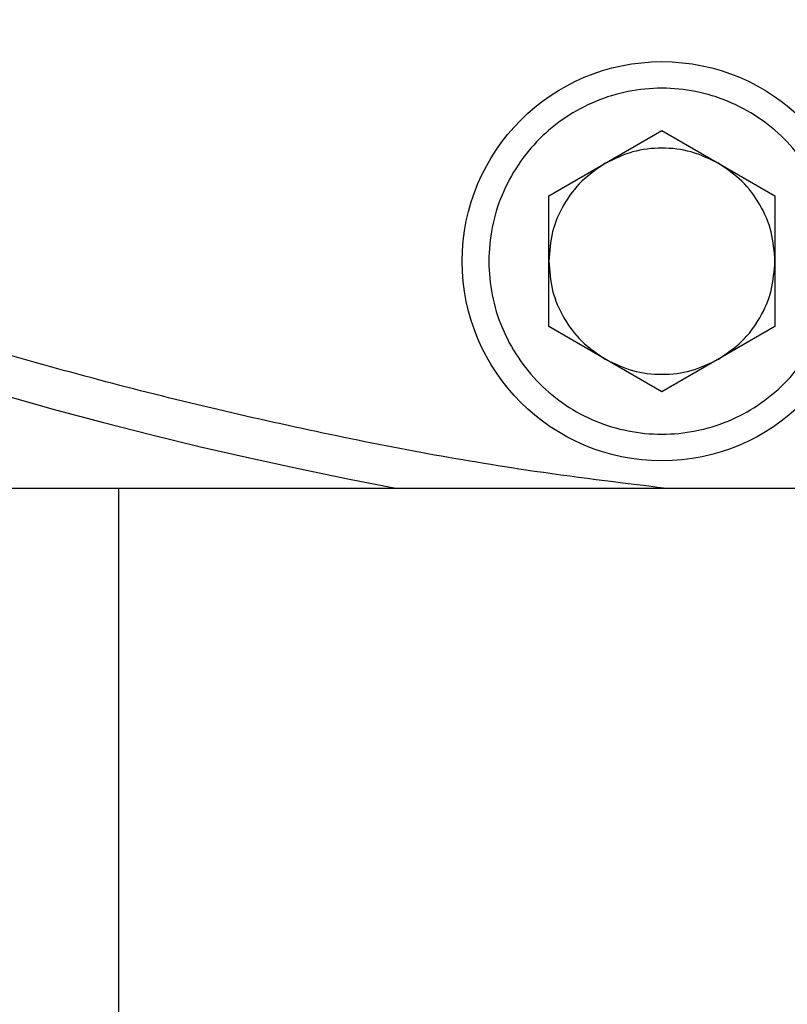
# Paper-space layout 'standard CO' of a CAD drawing. Units: millimetres. Extents: x 186 to 13239, y 192 to 9312.
# Drawn here: x 7057 to 7114, y 6901 to 6975 of the extents above; entities that cross this region are included whole.
import ezdxf

# ---------------------------------------------------------------- set-up
doc = ezdxf.new("R2010")
doc.units = ezdxf.units.MM

psp = doc.layouts.new('standard CO')

# ---------------------------------------------------------------- linework, layer by layer
at = {"color": 7, "linetype": 'Continuous', "lineweight": 25, "ltscale": 32}
for p, q in [((7096.349, 6962.069), (7104.849, 6966.977)), ((7104.849, 6966.977), (7113.349, 6962.069)), ((7096.349, 6952.254), (7096.349, 6962.069)), ((7113.349, 6962.069), (7113.349, 6952.254)), ((7104.849, 6947.347), (7096.349, 6952.254)), ((7113.349, 6952.254), (7104.849, 6947.347)), ((7064.006, 6940.085), (6928.006, 6940.085)), ((7122.65, 6940.085), (7064.006, 6940.085))]:
    psp.add_line(p, q, dxfattribs=at)
at = {"color": 8, "linetype": 'Continuous', "lineweight": 25, "ltscale": 32}
psp.add_line((7064.006, 6940.085), (7064.006, 6886.105), dxfattribs=at)
at = {"color": 7, "linetype": 'Continuous', "lineweight": 25, "ltscale": 1024}
psp.add_circle((7104.849, 6957.162), 15, dxfattribs=at)
psp.add_arc((7144.006, 7254.595), 320, 92.86753, 259.37151, dxfattribs=at)
at = {"color": 8, "linetype": 'Continuous', "lineweight": 25, "ltscale": 32}
psp.add_open_spline([(7105.192, 6940.085), (7101.666, 6940.514), (7092.481, 6941.631), (7077.707, 6944.471), (7060.809, 6948.534), (7043.949, 6953.628), (7027.854, 6959.481), (7012.645, 6965.947), (6998.274, 6972.928), (6984.199, 6980.665), (6970.417, 6989.183), (6957.041, 6998.427), (6944.091, 7008.401), (6931.649, 7019.046), (6919.754, 7030.343), (6908.458, 7042.237), (6897.812, 7054.68), (6887.838, 7067.63), (6878.594, 7081.006), (6870.076, 7094.788), (6862.339, 7108.863), (6855.358, 7123.234), (6848.893, 7138.443), (6843.037, 7154.538), (6837.951, 7171.399), (6833.858, 7188.293), (6830.739, 7205.109), (6828.564, 7221.768), (6827.287, 7238.251), (6826.867, 7254.595), (6827.287, 7270.94), (6828.564, 7287.423), (6830.739, 7304.082), (6833.858, 7320.898), (6837.952, 7337.792), (6843.037, 7354.653), (6848.893, 7370.747), (6855.358, 7385.956), (6862.339, 7400.328), (6870.076, 7414.402), (6878.595, 7428.184), (6887.838, 7441.56), (6897.812, 7454.511), (6908.458, 7466.953), (6919.754, 7478.848), (6931.649, 7490.144), (6944.091, 7500.79), (6957.041, 7510.763), (6970.418, 7520.007), (6984.199, 7528.525), (6998.274, 7536.262), (7012.645, 7543.243), (7027.855, 7549.709), (7043.949, 7555.564), (7060.81, 7560.652), (7077.704, 7564.739), (7094.52, 7567.88), (7111.182, 7569.973), (7122.336, 7571.04), (7127.91, 7571.181), (7128.006, 7571.184)], degree=3, knots=[0, 0, 0, 0, 0.011323, 0.029498, 0.04793, 0.066722, 0.085626, 0.102511, 0.119397, 0.136549, 0.153701, 0.171037, 0.188371, 0.205799, 0.223227, 0.240655, 0.258082, 0.275417, 0.292752, 0.309904, 0.327057, 0.343942, 0.360828, 0.379732, 0.398523, 0.416956, 0.435131, 0.453031, 0.470501, 0.487822, 0.505143, 0.522612, 0.540513, 0.558688, 0.57712, 0.595912, 0.614816, 0.631701, 0.648587, 0.665739, 0.682891, 0.700227, 0.717561, 0.734989, 0.752417, 0.769845, 0.787272, 0.804607, 0.821942, 0.839094, 0.856247, 0.873132, 0.890018, 0.908922, 0.927713, 0.946146, 0.964321, 0.982221, 0.999691, 1, 1, 1, 1], dxfattribs=at)
at = {"color": 7, "linetype": 'Continuous', "lineweight": 25, "ltscale": 32}
for points, knots in [([(7117.849, 6957.162), (7117.8, 6956.311), (7117.703, 6954.609), (7116.93, 6952.155), (7115.729, 6949.893), (7114.1, 6947.91), (7112.118, 6946.283), (7109.856, 6945.074), (7107.401, 6944.329), (7104.849, 6944.078), (7102.296, 6944.329), (7099.842, 6945.074), (7097.58, 6946.283), (7095.597, 6947.91), (7093.97, 6949.893), (7092.761, 6952.155), (7092.016, 6954.609), (7091.765, 6957.162), (7092.016, 6959.714), (7092.761, 6962.169), (7093.97, 6964.431), (7095.597, 6966.413), (7097.58, 6968.04), (7099.842, 6969.249), (7102.296, 6969.994), (7104.849, 6970.245), (7107.401, 6969.994), (7109.856, 6969.249), (7112.118, 6968.04), (7114.1, 6966.413), (7115.729, 6964.431), (7116.93, 6962.169), (7117.703, 6959.714), (7117.8, 6958.013), (7117.849, 6957.162)], [0, 0, 0, 0, 0.03125, 0.0625, 0.09375, 0.125, 0.15625, 0.1875, 0.21875, 0.25, 0.28125, 0.3125, 0.34375, 0.375, 0.40625, 0.4375, 0.46875, 0.5, 0.531251, 0.5625, 0.59375, 0.625, 0.65625, 0.6875, 0.71875, 0.75, 0.78125, 0.8125, 0.84375, 0.875, 0.90625, 0.937501, 0.96875, 1, 1, 1, 1]), ([(7109.099, 6964.523), (7108.428, 6964.845), (7107.086, 6965.491), (7104.849, 6965.747), (7102.611, 6965.491), (7101.269, 6964.845), (7100.599, 6964.523)], [0, 0, 0, 0, 0.250001, 0.5, 0.749999, 1, 1, 1, 1]), ([(7100.599, 6964.523), (7099.984, 6964.103), (7098.754, 6963.264), (7097.413, 6961.454), (7096.517, 6959.388), (7096.405, 6957.904), (7096.349, 6957.162)], [0, 0, 0, 0, 0.250001, 0.499999, 0.75, 1, 1, 1, 1]), ([(7113.349, 6957.162), (7113.292, 6957.904), (7113.18, 6959.388), (7112.284, 6961.454), (7110.943, 6963.264), (7109.713, 6964.103), (7109.099, 6964.523)], [0, 0, 0, 0, 0.249999, 0.500001, 0.749998, 1, 1, 1, 1]), ([(7096.349, 6957.162), (7096.405, 6956.419), (7096.517, 6954.935), (7097.413, 6952.869), (7098.754, 6951.06), (7099.984, 6950.22), (7100.599, 6949.8)], [0, 0, 0, 0, 0.250005, 0.500004, 0.750001, 1, 1, 1, 1]), ([(7109.099, 6949.8), (7109.713, 6950.22), (7110.943, 6951.06), (7112.284, 6952.869), (7113.18, 6954.935), (7113.292, 6956.419), (7113.349, 6957.162)], [0, 0, 0, 0, 0.25, 0.499996, 0.749996, 1, 1, 1, 1]), ([(7100.599, 6949.8), (7101.269, 6949.478), (7102.611, 6948.833), (7104.849, 6948.576), (7107.086, 6948.833), (7108.428, 6949.478), (7109.099, 6949.8)], [0, 0, 0, 0, 0.250001, 0.5, 0.749999, 1, 1, 1, 1])]:
    psp.add_open_spline(points, degree=3, knots=knots, dxfattribs=at)

doc.saveas('drawing.dxf')
